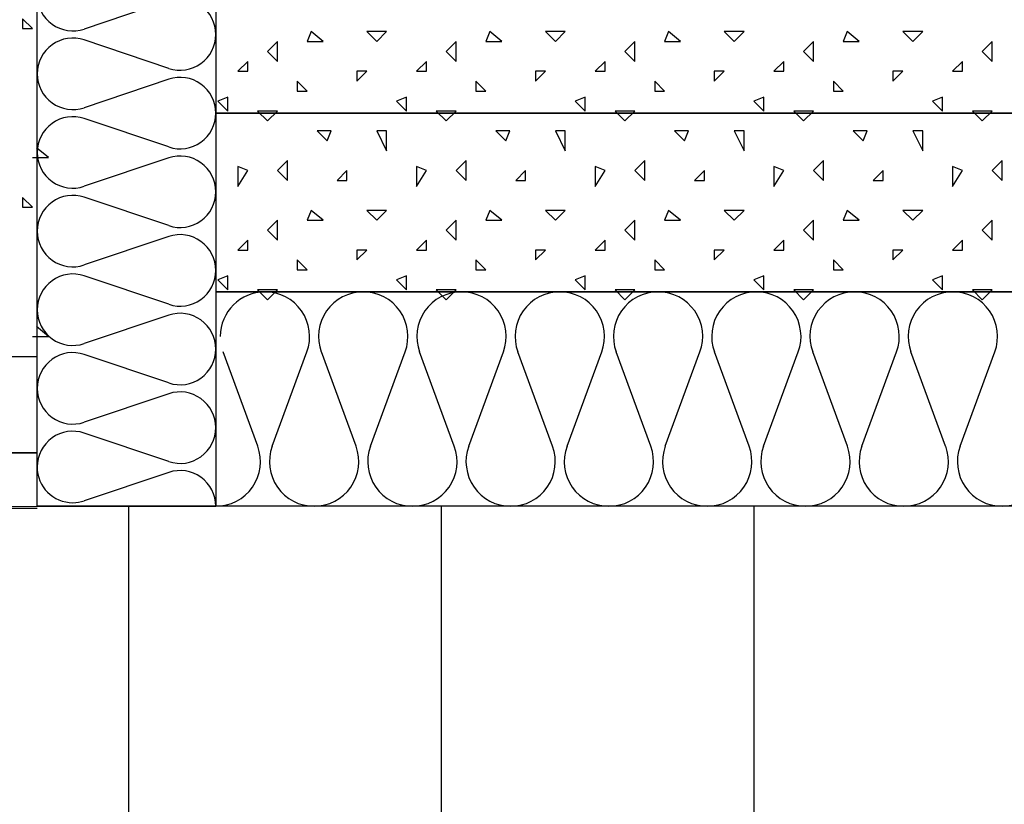
# Model space of a CAD drawing. Extents: x 1 to 1.185, y 1 to 1.271.
# Drawn here: x 1.112 to 1.123, y 1.176 to 1.184 of the extents above; entities that cross this region are included whole.
import ezdxf

# ---------------------------------------------------------------- set-up
doc = ezdxf.new("R2010")
doc.units = 0
doc.header["$LTSCALE"] = 0.25
doc.header["$MEASUREMENT"] = 0
for name, color, linetype in [('DECKENAUFBAUDNN', 7, 'CONTINUOUS'), ('DHPSystem', 7, 'CONTINUOUS'), ('DLIN', 7, 'CONTINUOUS'), ('Fllung', 7, 'CONTINUOUS'), ('GLIN', 7, 'CONTINUOUS')]:
    doc.layers.add(name, color=color, linetype=linetype)

# ---------------------------------------------------------------- blocks, each defined once
blk = doc.blocks.new('*HATCH293030')
at = {"layer": 'Fllung', "color": 7, "linetype": 'Continuous'}
for p, q in [((1.114443999999999, 1.179567), (1.114055999999999, 1.180620999999999)), ((1.114605999999999, 1.179567), (1.114994, 1.180620999999999)), ((1.115544, 1.179567), (1.115156, 1.180620999999999)), ((1.115705999999999, 1.179567), (1.116094, 1.180620999999999)), ((1.116643999999999, 1.179567), (1.116255999999999, 1.180620999999999)), ((1.116805999999999, 1.179567), (1.117194, 1.180620999999999)), ((1.117744, 1.179567), (1.117356, 1.180620999999999)), ((1.117905999999999, 1.179567), (1.118294, 1.180620999999999)), ((1.118843999999999, 1.179567), (1.118455999999999, 1.180620999999999)), ((1.119005999999999, 1.179567), (1.119394, 1.180620999999999)), ((1.119944, 1.179567), (1.119555999999999, 1.180620999999999)), ((1.120106, 1.179567), (1.120494, 1.180620999999999)), ((1.121044, 1.179567), (1.120655999999999, 1.180620999999999)), ((1.121205999999999, 1.179567), (1.121593999999999, 1.180620999999999)), ((1.122144, 1.179567), (1.121755999999999, 1.180620999999999)), ((1.122306, 1.179567), (1.122694, 1.180620999999999))]:
    blk.add_line(p, q, dxfattribs=at)
at = {"layer": 'Fllung', "color": 7}
for centre, start, end in [((1.114524999999999, 1.180794), 90, 180), ((1.114524999999999, 1.180794), 339.782552, 450), ((1.115625, 1.180794), 90, 200.217448), ((1.115625, 1.180794), 339.782552, 450), ((1.116724999999999, 1.180794), 90, 200.217448), ((1.116724999999999, 1.180794), 339.782552, 450), ((1.117825, 1.180794), 90, 200.217448), ((1.117825, 1.180794), 339.782552, 450), ((1.118924999999999, 1.180794), 90, 200.217448), ((1.118924999999999, 1.180794), 339.782552, 450), ((1.120025, 1.180794), 90, 200.217448), ((1.120025, 1.180794), 339.782552, 450), ((1.121124999999999, 1.180794), 90, 200.217448), ((1.121124999999999, 1.180794), 339.782552, 450), ((1.122225, 1.180794), 90, 200.217448), ((1.122225, 1.180794), 339.782552, 450), ((1.113974999999999, 1.179394), 270, 380.217448), ((1.115075, 1.179394), 159.782552, 270), ((1.115075, 1.179394), 270, 380.217448), ((1.116174999999999, 1.179394), 159.782552, 270), ((1.116174999999999, 1.179394), 270, 380.217448), ((1.117275, 1.179394), 159.782552, 270), ((1.117275, 1.179394), 270, 380.217448), ((1.118374999999999, 1.179394), 159.782552, 270), ((1.118374999999999, 1.179394), 270, 380.217448), ((1.119474999999999, 1.179394), 159.782552, 270), ((1.119474999999999, 1.179394), 270, 380.217448), ((1.120575, 1.179394), 159.782552, 270), ((1.120575, 1.179394), 270, 380.217448), ((1.121674999999999, 1.179394), 159.782552, 270), ((1.121674999999999, 1.179394), 270, 380.217448), ((1.122775, 1.179394), 159.782552, 270), ((1.122775, 1.179394), 270, 380.217448)]:
    blk.add_arc(centre, 0.0005, start, end, dxfattribs=at)
blk = doc.blocks.new('*HATCH303131')
at = {"layer": 'Fllung', "color": 7, "linetype": 'Continuous'}
for p, q in [((1.114443, 1.183316999999999), (1.114554, 1.183205999999999)), ((1.114554, 1.183205999999999), (1.114665, 1.183316999999999)), ((1.116443, 1.183316999999999), (1.116554, 1.183205999999999)), ((1.116554, 1.183205999999999), (1.116665, 1.183316999999999)), ((1.118443, 1.183316999999999), (1.118554, 1.183205999999999)), ((1.118554, 1.183205999999999), (1.118665, 1.183316999999999)), ((1.120443, 1.183316999999999), (1.120554, 1.183205999999999)), ((1.120554, 1.183205999999999), (1.120665, 1.183316999999999)), ((1.122443, 1.183316999999999), (1.122554, 1.183205999999999)), ((1.122554, 1.183205999999999), (1.122665, 1.183316999999999)), ((1.11511, 1.183094999999999), (1.115221, 1.182984)), ((1.115264999999999, 1.183094999999999), (1.11511, 1.183094999999999)), ((1.115221, 1.182984), (1.115264999999999, 1.183094999999999)), ((1.115776, 1.183094999999999), (1.115887, 1.182873)), ((1.115887, 1.183094999999999), (1.115776, 1.183094999999999)), ((1.115887, 1.182873), (1.115887, 1.183094999999999)), ((1.11711, 1.183094999999999), (1.117221, 1.182984)), ((1.117264999999999, 1.183094999999999), (1.11711, 1.183094999999999)), ((1.117221, 1.182984), (1.117264999999999, 1.183094999999999)), ((1.117776, 1.183094999999999), (1.117887, 1.182873)), ((1.117887, 1.183094999999999), (1.117776, 1.183094999999999)), ((1.117887, 1.182873), (1.117887, 1.183094999999999)), ((1.11911, 1.183094999999999), (1.119221, 1.182984)), ((1.119264999999999, 1.183094999999999), (1.11911, 1.183094999999999)), ((1.119221, 1.182984), (1.119264999999999, 1.183094999999999)), ((1.119776, 1.183094999999999), (1.119887, 1.182873)), ((1.119887, 1.183094999999999), (1.119776, 1.183094999999999)), ((1.119887, 1.182873), (1.119887, 1.183094999999999)), ((1.12111, 1.183094999999999), (1.121221, 1.182984)), ((1.121264999999999, 1.183094999999999), (1.12111, 1.183094999999999)), ((1.121221, 1.182984), (1.121264999999999, 1.183094999999999)), ((1.121776, 1.183094999999999), (1.121887, 1.182873)), ((1.121887, 1.183094999999999), (1.121776, 1.183094999999999)), ((1.121887, 1.182873), (1.121887, 1.183094999999999)), ((1.114775999999999, 1.182762), (1.114665, 1.182651)), ((1.114775999999999, 1.182539), (1.114775999999999, 1.182762)), ((1.116775999999999, 1.182762), (1.116665, 1.182651)), ((1.116775999999999, 1.182539), (1.116775999999999, 1.182762)), ((1.118775999999999, 1.182762), (1.118665, 1.182651)), ((1.118775999999999, 1.182539), (1.118775999999999, 1.182762)), ((1.120775999999999, 1.182762), (1.120665, 1.182651)), ((1.120775999999999, 1.182539), (1.120775999999999, 1.182762)), ((1.122775999999999, 1.182762), (1.122665, 1.182651)), ((1.122775999999999, 1.182539), (1.122775999999999, 1.182762)), ((1.114331999999999, 1.182651), (1.114220999999999, 1.182695)), ((1.114220999999999, 1.182695), (1.114220999999999, 1.182472999999999)), ((1.114220999999999, 1.182472999999999), (1.114331999999999, 1.182651)), ((1.114665, 1.182651), (1.114775999999999, 1.182539)), ((1.115442999999999, 1.182651), (1.115331999999999, 1.182539)), ((1.115442999999999, 1.182539), (1.115442999999999, 1.182651)), ((1.116331999999999, 1.182651), (1.116220999999999, 1.182695)), ((1.116220999999999, 1.182695), (1.116220999999999, 1.182472999999999)), ((1.116220999999999, 1.182472999999999), (1.116331999999999, 1.182651)), ((1.116665, 1.182651), (1.116775999999999, 1.182539)), ((1.117442999999999, 1.182651), (1.117331999999999, 1.182539)), ((1.117442999999999, 1.182539), (1.117442999999999, 1.182651)), ((1.118331999999999, 1.182651), (1.118220999999999, 1.182695)), ((1.118220999999999, 1.182695), (1.118220999999999, 1.182472999999999)), ((1.118220999999999, 1.182472999999999), (1.118331999999999, 1.182651)), ((1.118665, 1.182651), (1.118775999999999, 1.182539)), ((1.119442999999999, 1.182651), (1.119331999999999, 1.182539)), ((1.119442999999999, 1.182539), (1.119442999999999, 1.182651)), ((1.120331999999999, 1.182651), (1.120220999999999, 1.182695)), ((1.120220999999999, 1.182695), (1.120220999999999, 1.182472999999999)), ((1.120220999999999, 1.182472999999999), (1.120331999999999, 1.182651)), ((1.120665, 1.182651), (1.120775999999999, 1.182539)), ((1.121442999999999, 1.182651), (1.121331999999999, 1.182539)), ((1.121442999999999, 1.182539), (1.121442999999999, 1.182651)), ((1.122331999999999, 1.182651), (1.122220999999999, 1.182695)), ((1.122220999999999, 1.182695), (1.122220999999999, 1.182472999999999)), ((1.122220999999999, 1.182472999999999), (1.122331999999999, 1.182651)), ((1.122665, 1.182651), (1.122775999999999, 1.182539)), ((1.115331999999999, 1.182539), (1.115442999999999, 1.182539)), ((1.117331999999999, 1.182539), (1.117442999999999, 1.182539)), ((1.119331999999999, 1.182539), (1.119442999999999, 1.182539)), ((1.121331999999999, 1.182539), (1.121442999999999, 1.182539)), ((1.115043, 1.182205999999999), (1.114997999999999, 1.182095)), ((1.115175999999999, 1.182095), (1.115043, 1.182205999999999)), ((1.115664999999999, 1.182205999999999), (1.115776, 1.182095)), ((1.115887, 1.182205999999999), (1.115664999999999, 1.182205999999999)), ((1.115776, 1.182095), (1.115887, 1.182205999999999)), ((1.117043, 1.182205999999999), (1.116997999999999, 1.182095)), ((1.117175999999999, 1.182095), (1.117043, 1.182205999999999)), ((1.117664999999999, 1.182205999999999), (1.117776, 1.182095)), ((1.117887, 1.182205999999999), (1.117664999999999, 1.182205999999999)), ((1.117776, 1.182095), (1.117887, 1.182205999999999)), ((1.119043, 1.182205999999999), (1.118997999999999, 1.182095)), ((1.119175999999999, 1.182095), (1.119043, 1.182205999999999)), ((1.119664999999999, 1.182205999999999), (1.119776, 1.182095)), ((1.119887, 1.182205999999999), (1.119664999999999, 1.182205999999999)), ((1.119776, 1.182095), (1.119887, 1.182205999999999)), ((1.121043, 1.182205999999999), (1.120997999999999, 1.182095)), ((1.121175999999999, 1.182095), (1.121043, 1.182205999999999)), ((1.121664999999999, 1.182205999999999), (1.121776, 1.182095)), ((1.121887, 1.182205999999999), (1.121664999999999, 1.182205999999999)), ((1.121776, 1.182095), (1.121887, 1.182205999999999)), ((1.114665, 1.182095), (1.114554, 1.181983999999999)), ((1.114665, 1.181872999999999), (1.114665, 1.182095)), ((1.114997999999999, 1.182095), (1.115175999999999, 1.182095)), ((1.116665, 1.182095), (1.116554, 1.181983999999999)), ((1.116665, 1.181872999999999), (1.116665, 1.182095)), ((1.116997999999999, 1.182095), (1.117175999999999, 1.182095)), ((1.118665, 1.182095), (1.118554, 1.181983999999999)), ((1.118665, 1.181872999999999), (1.118665, 1.182095)), ((1.118997999999999, 1.182095), (1.119175999999999, 1.182095)), ((1.120665, 1.182095), (1.120554, 1.181983999999999)), ((1.120665, 1.181872999999999), (1.120665, 1.182095)), ((1.120997999999999, 1.182095), (1.121175999999999, 1.182095)), ((1.122665, 1.182095), (1.122554, 1.181983999999999)), ((1.122665, 1.181872999999999), (1.122665, 1.182095)), ((1.114554, 1.181983999999999), (1.114665, 1.181872999999999)), ((1.116554, 1.181983999999999), (1.116665, 1.181872999999999)), ((1.118554, 1.181983999999999), (1.118665, 1.181872999999999)), ((1.120554, 1.181983999999999), (1.120665, 1.181872999999999)), ((1.122554, 1.181983999999999), (1.122665, 1.181872999999999)), ((1.114331999999999, 1.181872999999999), (1.114220999999999, 1.181761999999999)), ((1.114331999999999, 1.181761999999999), (1.114331999999999, 1.181872999999999)), ((1.116331999999999, 1.181872999999999), (1.116220999999999, 1.181761999999999)), ((1.116331999999999, 1.181761999999999), (1.116331999999999, 1.181872999999999)), ((1.118331999999999, 1.181872999999999), (1.118220999999999, 1.181761999999999)), ((1.118331999999999, 1.181761999999999), (1.118331999999999, 1.181872999999999)), ((1.120331999999999, 1.181872999999999), (1.120220999999999, 1.181761999999999)), ((1.120331999999999, 1.181761999999999), (1.120331999999999, 1.181872999999999)), ((1.122331999999999, 1.181872999999999), (1.122220999999999, 1.181761999999999)), ((1.122331999999999, 1.181761999999999), (1.122331999999999, 1.181872999999999)), ((1.114220999999999, 1.181761999999999), (1.114331999999999, 1.181761999999999)), ((1.115554, 1.181651), (1.115664999999999, 1.181761999999999)), ((1.115664999999999, 1.181761999999999), (1.115554, 1.181761999999999)), ((1.115554, 1.181761999999999), (1.115554, 1.181651)), ((1.116220999999999, 1.181761999999999), (1.116331999999999, 1.181761999999999)), ((1.117554, 1.181651), (1.117664999999999, 1.181761999999999)), ((1.117664999999999, 1.181761999999999), (1.117554, 1.181761999999999)), ((1.117554, 1.181761999999999), (1.117554, 1.181651)), ((1.118220999999999, 1.181761999999999), (1.118331999999999, 1.181761999999999)), ((1.119554, 1.181651), (1.119664999999999, 1.181761999999999)), ((1.119664999999999, 1.181761999999999), (1.119554, 1.181761999999999)), ((1.119554, 1.181761999999999), (1.119554, 1.181651)), ((1.120220999999999, 1.181761999999999), (1.120331999999999, 1.181761999999999)), ((1.121554, 1.181651), (1.121664999999999, 1.181761999999999)), ((1.121664999999999, 1.181761999999999), (1.121554, 1.181761999999999)), ((1.121554, 1.181761999999999), (1.121554, 1.181651)), ((1.122220999999999, 1.181761999999999), (1.122331999999999, 1.181761999999999)), ((1.114997999999999, 1.181538999999999), (1.114887, 1.181651)), ((1.114887, 1.181651), (1.114887, 1.181538999999999)), ((1.116997999999999, 1.181538999999999), (1.116887, 1.181651)), ((1.116887, 1.181651), (1.116887, 1.181538999999999)), ((1.118997999999999, 1.181538999999999), (1.118887, 1.181651)), ((1.118887, 1.181651), (1.118887, 1.181538999999999)), ((1.120997999999999, 1.181538999999999), (1.120887, 1.181651)), ((1.120887, 1.181651), (1.120887, 1.181538999999999)), ((1.114109999999999, 1.181472999999999), (1.113998, 1.181428)), ((1.114109999999999, 1.181316999999999), (1.114109999999999, 1.181472999999999)), ((1.114887, 1.181538999999999), (1.114997999999999, 1.181538999999999)), ((1.116109999999999, 1.181472999999999), (1.115998, 1.181428)), ((1.116109999999999, 1.181316999999999), (1.116109999999999, 1.181472999999999)), ((1.116887, 1.181538999999999), (1.116997999999999, 1.181538999999999)), ((1.118109999999999, 1.181472999999999), (1.117998, 1.181428)), ((1.118109999999999, 1.181316999999999), (1.118109999999999, 1.181472999999999)), ((1.118887, 1.181538999999999), (1.118997999999999, 1.181538999999999)), ((1.120109999999999, 1.181472999999999), (1.119998, 1.181428)), ((1.120109999999999, 1.181316999999999), (1.120109999999999, 1.181472999999999)), ((1.120887, 1.181538999999999), (1.120997999999999, 1.181538999999999)), ((1.122109999999999, 1.181472999999999), (1.121998, 1.181428)), ((1.122109999999999, 1.181316999999999), (1.122109999999999, 1.181472999999999)), ((1.113998, 1.181428), (1.114109999999999, 1.181316999999999)), ((1.115998, 1.181428), (1.116109999999999, 1.181316999999999)), ((1.117998, 1.181428), (1.118109999999999, 1.181316999999999)), ((1.119998, 1.181428), (1.120109999999999, 1.181316999999999)), ((1.121998, 1.181428), (1.122109999999999, 1.181316999999999)), ((1.114443, 1.181316999999999), (1.114554, 1.181205999999999)), ((1.114665, 1.181316999999999), (1.114443, 1.181316999999999)), ((1.114554, 1.181205999999999), (1.114665, 1.181316999999999)), ((1.116443, 1.181316999999999), (1.116554, 1.181205999999999)), ((1.116665, 1.181316999999999), (1.116443, 1.181316999999999)), ((1.116554, 1.181205999999999), (1.116665, 1.181316999999999)), ((1.118443, 1.181316999999999), (1.118554, 1.181205999999999)), ((1.118665, 1.181316999999999), (1.118443, 1.181316999999999)), ((1.118554, 1.181205999999999), (1.118665, 1.181316999999999)), ((1.120443, 1.181316999999999), (1.120554, 1.181205999999999)), ((1.120665, 1.181316999999999), (1.120443, 1.181316999999999)), ((1.120554, 1.181205999999999), (1.120665, 1.181316999999999)), ((1.122443, 1.181316999999999), (1.122554, 1.181205999999999)), ((1.122665, 1.181316999999999), (1.122443, 1.181316999999999)), ((1.122554, 1.181205999999999), (1.122665, 1.181316999999999))]:
    blk.add_line(p, q, dxfattribs=at)
blk = doc.blocks.new('*HATCH313232')
at = {"layer": 'Fllung', "color": 7, "linetype": 'Continuous'}
for p, q in [((1.115043, 1.184205999999999), (1.114997999999999, 1.184095)), ((1.115175999999999, 1.184095), (1.115043, 1.184205999999999)), ((1.115664999999999, 1.184205999999999), (1.115776, 1.184095)), ((1.115887, 1.184205999999999), (1.115664999999999, 1.184205999999999)), ((1.115776, 1.184095), (1.115887, 1.184205999999999)), ((1.117043, 1.184205999999999), (1.116997999999999, 1.184095)), ((1.117175999999999, 1.184095), (1.117043, 1.184205999999999)), ((1.117664999999999, 1.184205999999999), (1.117776, 1.184095)), ((1.117887, 1.184205999999999), (1.117664999999999, 1.184205999999999)), ((1.117776, 1.184095), (1.117887, 1.184205999999999)), ((1.119043, 1.184205999999999), (1.118997999999999, 1.184095)), ((1.119175999999999, 1.184095), (1.119043, 1.184205999999999)), ((1.119664999999999, 1.184205999999999), (1.119776, 1.184095)), ((1.119887, 1.184205999999999), (1.119664999999999, 1.184205999999999)), ((1.119776, 1.184095), (1.119887, 1.184205999999999)), ((1.121043, 1.184205999999999), (1.120997999999999, 1.184095)), ((1.121175999999999, 1.184095), (1.121043, 1.184205999999999)), ((1.121664999999999, 1.184205999999999), (1.121776, 1.184095)), ((1.121887, 1.184205999999999), (1.121664999999999, 1.184205999999999)), ((1.121776, 1.184095), (1.121887, 1.184205999999999)), ((1.114665, 1.184095), (1.114554, 1.183983999999999)), ((1.114665, 1.183872999999999), (1.114665, 1.184095)), ((1.114997999999999, 1.184095), (1.115175999999999, 1.184095)), ((1.116665, 1.184095), (1.116554, 1.183983999999999)), ((1.116665, 1.183872999999999), (1.116665, 1.184095)), ((1.116997999999999, 1.184095), (1.117175999999999, 1.184095)), ((1.118665, 1.184095), (1.118554, 1.183983999999999)), ((1.118665, 1.183872999999999), (1.118665, 1.184095)), ((1.118997999999999, 1.184095), (1.119175999999999, 1.184095)), ((1.120665, 1.184095), (1.120554, 1.183983999999999)), ((1.120665, 1.183872999999999), (1.120665, 1.184095)), ((1.120997999999999, 1.184095), (1.121175999999999, 1.184095)), ((1.122665, 1.184095), (1.122554, 1.183983999999999)), ((1.122665, 1.183872999999999), (1.122665, 1.184095)), ((1.114554, 1.183983999999999), (1.114665, 1.183872999999999)), ((1.116554, 1.183983999999999), (1.116665, 1.183872999999999)), ((1.118554, 1.183983999999999), (1.118665, 1.183872999999999)), ((1.120554, 1.183983999999999), (1.120665, 1.183872999999999)), ((1.122554, 1.183983999999999), (1.122665, 1.183872999999999)), ((1.114331999999999, 1.183872999999999), (1.114220999999999, 1.183761999999999)), ((1.114331999999999, 1.183761999999999), (1.114331999999999, 1.183872999999999)), ((1.116331999999999, 1.183872999999999), (1.116220999999999, 1.183761999999999)), ((1.116331999999999, 1.183761999999999), (1.116331999999999, 1.183872999999999)), ((1.118331999999999, 1.183872999999999), (1.118220999999999, 1.183761999999999)), ((1.118331999999999, 1.183761999999999), (1.118331999999999, 1.183872999999999)), ((1.120331999999999, 1.183872999999999), (1.120220999999999, 1.183761999999999)), ((1.120331999999999, 1.183761999999999), (1.120331999999999, 1.183872999999999)), ((1.122331999999999, 1.183872999999999), (1.122220999999999, 1.183761999999999)), ((1.122331999999999, 1.183761999999999), (1.122331999999999, 1.183872999999999)), ((1.114220999999999, 1.183761999999999), (1.114331999999999, 1.183761999999999)), ((1.115554, 1.183651), (1.115664999999999, 1.183761999999999)), ((1.115664999999999, 1.183761999999999), (1.115554, 1.183761999999999)), ((1.115554, 1.183761999999999), (1.115554, 1.183651)), ((1.116220999999999, 1.183761999999999), (1.116331999999999, 1.183761999999999)), ((1.117554, 1.183651), (1.117664999999999, 1.183761999999999)), ((1.117664999999999, 1.183761999999999), (1.117554, 1.183761999999999)), ((1.117554, 1.183761999999999), (1.117554, 1.183651)), ((1.118220999999999, 1.183761999999999), (1.118331999999999, 1.183761999999999)), ((1.119554, 1.183651), (1.119664999999999, 1.183761999999999)), ((1.119664999999999, 1.183761999999999), (1.119554, 1.183761999999999)), ((1.119554, 1.183761999999999), (1.119554, 1.183651)), ((1.120220999999999, 1.183761999999999), (1.120331999999999, 1.183761999999999)), ((1.121554, 1.183651), (1.121664999999999, 1.183761999999999)), ((1.121664999999999, 1.183761999999999), (1.121554, 1.183761999999999)), ((1.121554, 1.183761999999999), (1.121554, 1.183651)), ((1.122220999999999, 1.183761999999999), (1.122331999999999, 1.183761999999999)), ((1.114997999999999, 1.183538999999999), (1.114887, 1.183651)), ((1.114887, 1.183651), (1.114887, 1.183538999999999)), ((1.116997999999999, 1.183538999999999), (1.116887, 1.183651)), ((1.116887, 1.183651), (1.116887, 1.183538999999999)), ((1.118997999999999, 1.183538999999999), (1.118887, 1.183651)), ((1.118887, 1.183651), (1.118887, 1.183538999999999)), ((1.120997999999999, 1.183538999999999), (1.120887, 1.183651)), ((1.120887, 1.183651), (1.120887, 1.183538999999999)), ((1.114887, 1.183538999999999), (1.114997999999999, 1.183538999999999)), ((1.116887, 1.183538999999999), (1.116997999999999, 1.183538999999999)), ((1.118887, 1.183538999999999), (1.118997999999999, 1.183538999999999)), ((1.120887, 1.183538999999999), (1.120997999999999, 1.183538999999999)), ((1.114109999999999, 1.183473), (1.113998, 1.183428)), ((1.113998, 1.183428), (1.114109999999999, 1.183316999999999)), ((1.114109999999999, 1.183316999999999), (1.114109999999999, 1.183473)), ((1.116109999999999, 1.183473), (1.115998, 1.183428)), ((1.115998, 1.183428), (1.116109999999999, 1.183316999999999)), ((1.116109999999999, 1.183316999999999), (1.116109999999999, 1.183473)), ((1.118109999999999, 1.183473), (1.117998, 1.183428)), ((1.117998, 1.183428), (1.118109999999999, 1.183316999999999)), ((1.118109999999999, 1.183316999999999), (1.118109999999999, 1.183473)), ((1.120109999999999, 1.183473), (1.119998, 1.183428)), ((1.119998, 1.183428), (1.120109999999999, 1.183316999999999)), ((1.120109999999999, 1.183316999999999), (1.120109999999999, 1.183473)), ((1.122109999999999, 1.183473), (1.121998, 1.183428)), ((1.121998, 1.183428), (1.122109999999999, 1.183316999999999)), ((1.122109999999999, 1.183316999999999), (1.122109999999999, 1.183473)), ((1.114443, 1.183316999999999), (1.114554, 1.183205999999999)), ((1.114665, 1.183316999999999), (1.114443, 1.183316999999999)), ((1.114554, 1.183205999999999), (1.114665, 1.183316999999999)), ((1.116443, 1.183316999999999), (1.116554, 1.183205999999999)), ((1.116665, 1.183316999999999), (1.116443, 1.183316999999999)), ((1.116554, 1.183205999999999), (1.116665, 1.183316999999999)), ((1.118443, 1.183316999999999), (1.118554, 1.183205999999999)), ((1.118665, 1.183316999999999), (1.118443, 1.183316999999999)), ((1.118554, 1.183205999999999), (1.118665, 1.183316999999999)), ((1.120443, 1.183316999999999), (1.120554, 1.183205999999999)), ((1.120665, 1.183316999999999), (1.120443, 1.183316999999999)), ((1.120554, 1.183205999999999), (1.120665, 1.183316999999999)), ((1.122443, 1.183316999999999), (1.122554, 1.183205999999999)), ((1.122665, 1.183316999999999), (1.122443, 1.183316999999999)), ((1.122554, 1.183205999999999), (1.122665, 1.183316999999999))]:
    blk.add_line(p, q, dxfattribs=at)
blk = doc.blocks.new('*HATCH333434')
at = {"layer": 'Fllung'}
blk.add_hatch(color=7, dxfattribs=at).paths.add_polyline_path([(1.109075999999999, 1.178873999999999), (1.109075999999999, 1.179494), (1.106675999999999, 1.179494), (1.106076, 1.179494), (1.106076, 1.178873999999999)])
at = {"layer": 'Fllung', "color": 7, "linetype": 'Continuous'}
for p, q in [((1.106675999999999, 1.179494), (1.106076, 1.179494)), ((1.106076, 1.179494), (1.106076, 1.178873999999999)), ((1.109075999999999, 1.179494), (1.106675999999999, 1.179494)), ((1.109075999999999, 1.178873999999999), (1.109075999999999, 1.179494)), ((1.111974999999999, 1.179494), (1.109075999999999, 1.179494)), ((1.109075999999999, 1.179494), (1.109075999999999, 1.178873999999999)), ((1.111974999999999, 1.178894), (1.111974999999999, 1.179494)), ((1.106076, 1.178873999999999), (1.109075999999999, 1.178873999999999)), ((1.109075999999999, 1.178873999999999), (1.111974999999999, 1.178894))]:
    blk.add_line(p, q, dxfattribs=at)
blk = doc.blocks.new('*HATCH343535')
at = {"layer": 'DECKENAUFBAUDNN', "color": 7, "linetype": 'Continuous'}
for p, q in [((1.113447999999999, 1.186435), (1.112503, 1.186753)), ((1.113447999999999, 1.186312999999999), (1.112503, 1.185995)), ((1.113447999999999, 1.185554999999999), (1.112503, 1.185872999999999)), ((1.113447999999999, 1.185432999999999), (1.112503, 1.185114999999999)), ((1.113447999999999, 1.184674999999999), (1.112503, 1.184992999999999)), ((1.113447999999999, 1.184552999999999), (1.112503, 1.184234999999999)), ((1.113447999999999, 1.183795), (1.112503, 1.184112999999999)), ((1.113447999999999, 1.183672999999999), (1.112503, 1.183354999999999)), ((1.113447999999999, 1.182914999999999), (1.112503, 1.183232999999999)), ((1.113447999999999, 1.182792999999999), (1.112503, 1.182474999999999)), ((1.113447999999999, 1.182034999999999), (1.112503, 1.182352999999999)), ((1.113447999999999, 1.181912999999999), (1.112503, 1.181595)), ((1.113447999999999, 1.181154999999999), (1.112503, 1.181472999999999)), ((1.113447999999999, 1.181033), (1.112503, 1.180714999999999)), ((1.113447999999999, 1.180274999999999), (1.112503, 1.180593)), ((1.113447999999999, 1.180152999999999), (1.112503, 1.179834999999999)), ((1.113447999999999, 1.179394999999999), (1.112503, 1.179713)), ((1.113447999999999, 1.179273), (1.112503, 1.178954999999999))]:
    blk.add_line(p, q, dxfattribs=at)
at = {"layer": 'DECKENAUFBAUDNN', "color": 7}
for centre, start, end in [((1.112374999999999, 1.187254), 270, 288.609593), ((1.113574999999999, 1.186814), 0, 11.566199), ((1.112374999999999, 1.186374), 71.39040699999998, 180), ((1.113574999999999, 1.186814), 251.390407, 360), ((1.112374999999999, 1.186374), 180, 288.609593), ((1.113574999999999, 1.185934), 0, 108.609593), ((1.112374999999999, 1.185494), 71.39040699999998, 180), ((1.113574999999999, 1.185934), 251.390407, 360), ((1.112374999999999, 1.185494), 180, 288.609593), ((1.113574999999999, 1.185054), 0, 108.609593), ((1.112374999999999, 1.184613999999999), 71.39040699999998, 180), ((1.113574999999999, 1.185054), 251.390407, 360), ((1.112374999999999, 1.184613999999999), 180, 288.609593), ((1.113574999999999, 1.184174), 0, 108.609593), ((1.112374999999999, 1.183734), 71.39040699999998, 180), ((1.113574999999999, 1.184174), 251.390407, 360), ((1.112374999999999, 1.183734), 180, 288.609593), ((1.113574999999999, 1.183294), 0, 108.609593), ((1.112374999999999, 1.182854), 71.39040699999998, 180), ((1.113574999999999, 1.183294), 251.390407, 360), ((1.112374999999999, 1.182854), 180, 288.609593), ((1.113574999999999, 1.182413999999999), 0, 108.609593), ((1.112374999999999, 1.181974), 71.39040699999998, 180), ((1.113574999999999, 1.182413999999999), 251.390407, 360), ((1.112374999999999, 1.181974), 180, 288.609593), ((1.113574999999999, 1.181534), 0, 108.609593), ((1.112374999999999, 1.181094), 71.39040699999998, 180), ((1.113574999999999, 1.181534), 251.390407, 360), ((1.112374999999999, 1.181094), 180, 288.609593), ((1.113574999999999, 1.180654), 0, 108.609593), ((1.112374999999999, 1.180213999999999), 71.39040699999998, 180), ((1.113574999999999, 1.180654), 251.390407, 360), ((1.112374999999999, 1.180213999999999), 180, 288.609593), ((1.113574999999999, 1.179773999999999), 0, 108.609593), ((1.112374999999999, 1.179334), 71.39040699999998, 180), ((1.113574999999999, 1.179773999999999), 251.390407, 360), ((1.112374999999999, 1.179334), 180, 270), ((1.113574999999999, 1.178894), 0, 108.609593), ((1.112374999999999, 1.179334), 270, 288.609593)]:
    blk.add_arc(centre, 0.0004, start, end, dxfattribs=at)
blk = doc.blocks.new('*HATCH363737')
at = {"layer": 'DECKENAUFBAUDNN', "color": 7, "linetype": 'Continuous'}
for p, q in [((1.111922999999999, 1.184239999999999), (1.111812, 1.184350999999999)), ((1.111812, 1.184350999999999), (1.111812, 1.184239999999999)), ((1.111812, 1.184239999999999), (1.111922999999999, 1.184239999999999)), ((1.112101, 1.182795999999999), (1.111968, 1.182906999999999)), ((1.111922999999999, 1.182795999999999), (1.112101, 1.182795999999999)), ((1.111922999999999, 1.182239999999999), (1.111812, 1.182350999999999)), ((1.111812, 1.182350999999999), (1.111812, 1.182239999999999)), ((1.111812, 1.182239999999999), (1.111922999999999, 1.182239999999999)), ((1.112101, 1.180795999999999), (1.111968, 1.180906999999999)), ((1.111922999999999, 1.180795999999999), (1.112101, 1.180795999999999))]:
    blk.add_line(p, q, dxfattribs=at)

msp = doc.modelspace()

# ---------------------------------------------------------------- hatches: boundary and pattern name
at = {"layer": 'DECKENAUFBAUDNN'}
h = msp.add_hatch(dxfattribs=at)
h.set_pattern_fill('LINE', scale=0.028, angle=90, style=0)
h.set_pattern_definition([(90, (0, 0), (0.0035, 0), [])])
h.paths.add_polyline_path([(1.175475999999999, 1.174894), (1.175475999999999, 1.178894), (1.117976, 1.178894), (1.115976, 1.178894), (1.106076999999999, 1.178894), (1.062477, 1.178894), (1.062477, 1.174894), (1.071477, 1.174894), (1.087906, 1.174894), (1.090548999999999, 1.174894), (1.113476, 1.174894), (1.115475999999999, 1.174894), (1.125475999999999, 1.174894), (1.142476999999999, 1.174894), (1.15246, 1.174894)])

# ---------------------------------------------------------------- linework, layer by layer
at = {"layer": 'DECKENAUFBAUDNN', "color": 7, "linetype": 'Continuous'}
for p, q in [((1.111974999999999, 1.178894), (1.111974999999999, 1.239494)), ((1.113974999999999, 1.186894), (1.113974999999999, 1.178894)), ((1.111974999999999, 1.178894), (1.111974999999999, 1.183294)), ((1.113974999999999, 1.183294), (1.175475, 1.183294)), ((1.175475, 1.183294), (1.113974999999999, 1.183294)), ((1.113974999999999, 1.181294), (1.175475, 1.181294)), ((1.175475, 1.181294), (1.113974999999999, 1.181294)), ((1.109474999999999, 1.18057), (1.111974999999999, 1.18057))]:
    msp.add_line(p, q, dxfattribs=at)
at = {"layer": 'DLIN', "color": 7, "linetype": 'Continuous'}
for p, q in [((1.106675999999999, 1.179494), (1.111974999999999, 1.179494)), ((1.062477, 1.178900999999999), (1.111974999999999, 1.178873999999999)), ((1.115976, 1.178894), (1.111974999999999, 1.178894)), ((1.111974999999999, 1.178894), (1.113974999999999, 1.178894))]:
    msp.add_line(p, q, dxfattribs=at)
at = {"layer": 'GLIN', "color": 7, "linetype": 'Continuous'}
msp.add_line((1.175475, 1.178894), (1.111974999999999, 1.178894), dxfattribs=at)

# ---------------------------------------------------------------- block references
at = {"layer": 'DHPSystem', "color": 7, "linetype": 'Continuous'}
for name in ['*HATCH363737', '*HATCH343535', '*HATCH313232', '*HATCH303131', '*HATCH293030', '*HATCH333434']:
    msp.add_blockref(name, (0, 0), dxfattribs=at)

doc.saveas('drawing.dxf')
